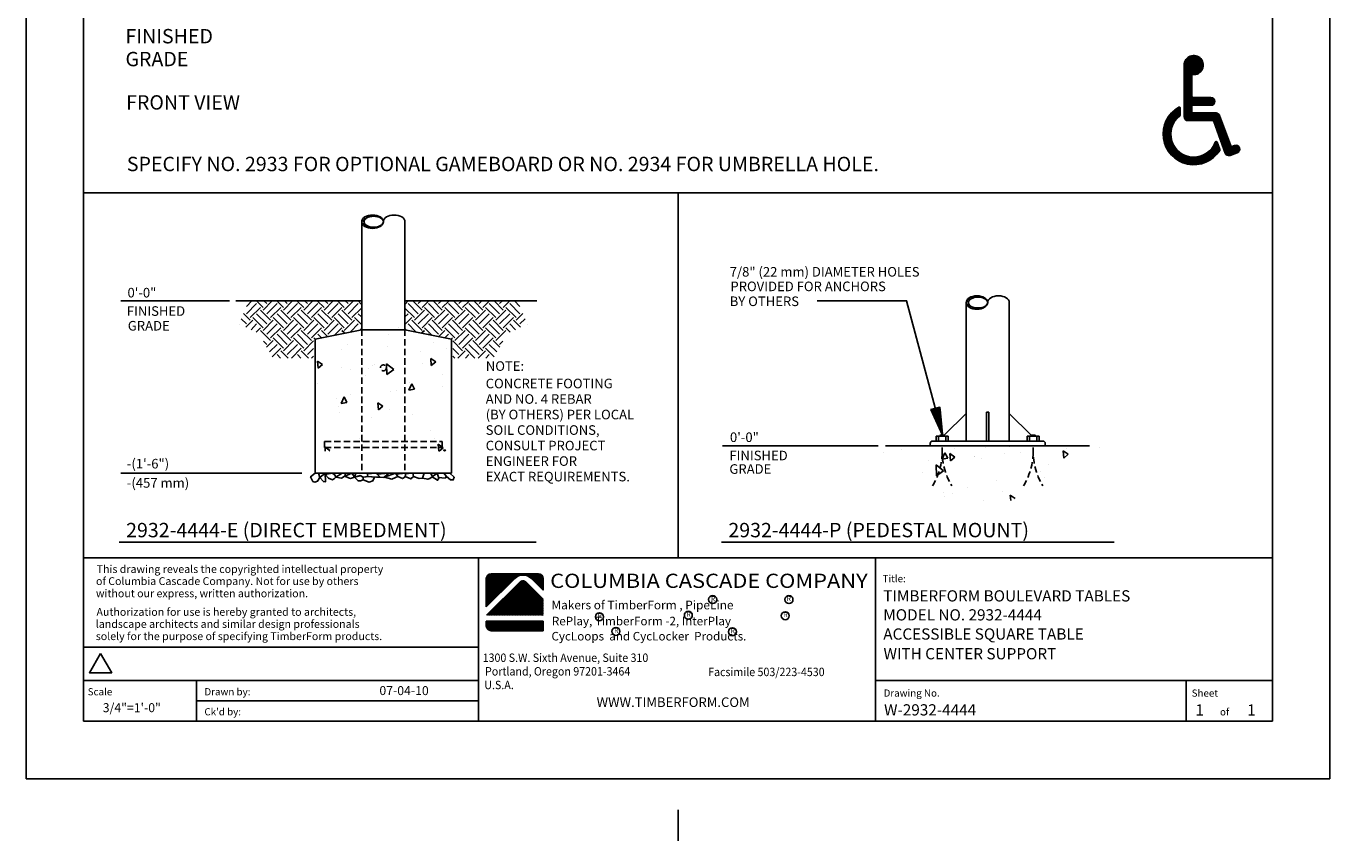
# Model space of a CAD drawing. Extents: x -9 to 141, y -7 to 181.
# Drawn here: x -2 to 134, y -7 to 78 of the extents above; entities that cross this region are included whole.
import ezdxf
from ezdxf.enums import TextEntityAlignment as Align

# ---------------------------------------------------------------- set-up
doc = ezdxf.new("R2010")
doc.units = 0
doc.header["$LTSCALE"] = 5.3333
doc.header["$MEASUREMENT"] = 0
doc.linetypes.add('HIDDEN2', pattern=[0.1875, 0.125, -0.0625])
doc.layers.get('0').update_dxf_attribs({"color": 2, "linetype": 'CONTINUOUS'})
for name, color, linetype in [('BOLD', 10, 'CONTINUOUS'), ('DIM', 4, 'CONTINUOUS'), ('HATCH', 9, 'CONTINUOUS'), ('HIDDEN', 3, 'HIDDEN2'), ('LEADERS', 7, 'CONTINUOUS'), ('NOTES', 7, 'CONTINUOUS'), ('TITLE', 7, 'CONTINUOUS')]:
    doc.layers.add(name, color=color, linetype=linetype)
doc.styles.add('ROMANC', font='ROMANC.shx')
doc.styles.add('ROMAND', font='romand', dxfattribs={"height": 1.5})
doc.styles.add('ROMANS', font='ROMANS', dxfattribs={"height": 1.8})

# ---------------------------------------------------------------- blocks, each defined once
blk = doc.blocks.new('*X3')
at = {"color": 0}
for p, q in [((380.55, 36.01), (381.66, 37.12)), ((380.55, 36.18), (381.48, 37.12)), ((380.55, 36.36), (381.3, 37.12)), ((380.55, 36.54), (381.13, 37.12)), ((380.55, 36.72), (380.95, 37.12)), ((380.55, 36.89), (380.77, 37.12)), ((380.55, 37.07), (380.6, 37.12)), ((380.58, 35.86), (381.83, 37.12)), ((380.62, 35.73), (382.01, 37.12)), ((380.68, 35.61), (382.19, 37.12)), ((380.75, 35.51), (382.36, 37.12)), ((380.84, 35.41), (382.54, 37.12)), ((380.93, 35.33), (382.72, 37.12)), ((381.04, 35.26), (382.89, 37.12)), ((381.15, 35.2), (383.07, 37.12)), ((381.28, 35.15), (383.25, 37.12)), ((381.43, 35.13), (383.43, 37.12)), ((381.6, 35.12), (383.6, 37.12)), ((381.78, 35.12), (383.78, 37.12)), ((381.96, 35.12), (383.96, 37.12)), ((382.13, 35.12), (384.13, 37.12)), ((382.31, 35.12), (384.31, 37.12)), ((382.49, 35.12), (384.49, 37.12)), ((382.66, 35.12), (384.66, 37.12)), ((382.84, 35.12), (384.84, 37.12)), ((383.02, 35.12), (385.02, 37.12)), ((383.19, 35.12), (385.19, 37.12)), ((383.37, 35.12), (385.37, 37.12)), ((383.55, 35.12), (385.55, 37.12)), ((383.72, 35.12), (385.72, 37.12)), ((383.9, 35.12), (385.9, 37.12)), ((384.08, 35.12), (386.08, 37.12)), ((384.25, 35.12), (386.25, 37.12)), ((384.43, 35.12), (386.43, 37.12)), ((384.61, 35.12), (386.61, 37.12)), ((384.78, 35.12), (386.78, 37.12)), ((384.96, 35.12), (386.96, 37.12)), ((385.14, 35.12), (387.14, 37.12)), ((385.31, 35.12), (387.31, 37.12)), ((385.49, 35.12), (387.49, 37.12)), ((385.67, 35.12), (387.67, 37.12)), ((385.84, 35.12), (387.84, 37.12)), ((386.02, 35.12), (388.02, 37.12)), ((386.2, 35.12), (388.2, 37.12)), ((386.37, 35.12), (388.37, 37.12)), ((386.55, 35.12), (388.55, 37.12)), ((386.73, 35.12), (388.73, 37.12)), ((386.91, 35.12), (388.91, 37.12)), ((387.08, 35.12), (389.08, 37.12)), ((387.26, 35.12), (389.26, 37.12)), ((387.44, 35.12), (389.44, 37.12)), ((387.61, 35.12), (389.61, 37.12)), ((387.79, 35.12), (389.79, 37.12)), ((387.97, 35.12), (389.97, 37.12)), ((388.14, 35.12), (390.14, 37.12)), ((388.32, 35.12), (390.32, 37.12)), ((388.5, 35.12), (390.5, 37.12)), ((388.67, 35.12), (390.67, 37.12)), ((388.85, 35.12), (390.85, 37.12)), ((389.03, 35.12), (391.03, 37.12)), ((389.2, 35.12), (391.2, 37.12)), ((389.38, 35.12), (391.38, 37.12)), ((389.56, 35.12), (391.56, 37.12)), ((389.73, 35.12), (391.73, 37.12)), ((389.91, 35.12), (391.91, 37.12)), ((390.09, 35.12), (392.09, 37.12)), ((390.26, 35.12), (392.26, 37.12)), ((390.44, 35.12), (392.44, 37.12)), ((390.62, 35.12), (392.55, 37.05)), ((390.79, 35.12), (392.55, 36.87)), ((390.97, 35.12), (392.55, 36.69)), ((391.15, 35.12), (392.55, 36.52)), ((391.32, 35.12), (392.55, 36.34)), ((391.5, 35.12), (392.55, 36.16)), ((391.68, 35.12), (392.55, 35.99)), ((391.86, 35.12), (392.55, 35.81)), ((392.03, 35.12), (392.55, 35.63)), ((392.21, 35.12), (392.55, 35.46)), ((392.39, 35.12), (392.55, 35.28))]:
    blk.add_line(p, q, dxfattribs=at)
blk = doc.blocks.new('*X2')
at = {"color": 0}
for p, q in [((380.55, 40.25), (387.41, 47.12)), ((380.55, 40.43), (387.24, 47.12)), ((380.55, 40.6), (387.06, 47.12)), ((380.55, 40.78), (386.88, 47.12)), ((380.55, 40.96), (386.71, 47.12)), ((380.55, 41.13), (386.53, 47.12)), ((380.55, 41.31), (386.35, 47.12)), ((380.55, 41.49), (386.18, 47.12)), ((380.55, 41.66), (386, 47.12)), ((380.55, 41.84), (385.82, 47.12)), ((380.55, 42.02), (385.65, 47.12)), ((380.55, 42.2), (385.47, 47.12)), ((380.55, 42.37), (385.29, 47.12)), ((380.55, 42.55), (385.12, 47.12)), ((380.55, 42.73), (384.94, 47.12)), ((380.55, 42.9), (384.76, 47.12)), ((380.55, 43.08), (384.59, 47.12)), ((380.55, 43.26), (384.41, 47.12)), ((380.55, 43.43), (384.23, 47.12)), ((380.55, 43.61), (384.06, 47.12)), ((380.55, 43.79), (383.88, 47.12)), ((380.55, 43.96), (383.7, 47.12)), ((380.55, 44.14), (383.53, 47.12)), ((380.55, 44.32), (383.35, 47.12)), ((380.55, 44.49), (383.17, 47.12)), ((380.55, 44.67), (383, 47.12)), ((380.55, 44.85), (382.82, 47.12)), ((380.55, 45.02), (382.64, 47.12)), ((380.55, 45.2), (382.47, 47.12)), ((380.55, 45.38), (382.29, 47.12)), ((380.55, 45.55), (382.11, 47.12)), ((380.55, 45.73), (381.93, 47.12)), ((380.55, 45.91), (381.76, 47.12)), ((380.55, 46.08), (381.58, 47.12)), ((380.56, 46.27), (381.39, 47.11)), ((380.63, 46.52), (381.14, 47.04)), ((386.89, 46.42), (387.59, 47.12)), ((387.29, 46.64), (387.77, 47.12)), ((387.57, 46.74), (387.95, 47.12)), ((387.81, 46.8), (388.12, 47.12)), ((388.02, 46.84), (388.3, 47.12)), ((388.21, 46.85), (388.48, 47.12)), ((388.38, 46.85), (388.65, 47.12)), ((388.55, 46.84), (388.83, 47.12)), ((388.7, 46.82), (389.01, 47.12)), ((388.85, 46.79), (389.18, 47.12)), ((388.99, 46.75), (389.36, 47.12)), ((389.13, 46.71), (389.54, 47.12)), ((389.25, 46.66), (389.71, 47.12)), ((389.38, 46.61), (389.89, 47.12)), ((389.49, 46.55), (390.07, 47.12)), ((389.61, 46.48), (390.24, 47.12)), ((389.71, 46.41), (390.42, 47.12)), ((389.81, 46.34), (390.6, 47.12)), ((389.91, 46.26), (390.77, 47.12)), ((390.01, 46.18), (390.95, 47.12)), ((390.1, 46.09), (391.13, 47.12)), ((390.18, 46), (391.3, 47.12)), ((390.27, 45.91), (391.48, 47.12)), ((390.36, 45.82), (391.65, 47.11)), ((390.45, 45.73), (391.8, 47.09)), ((390.54, 45.65), (391.93, 47.04)), ((390.63, 45.56), (392.05, 46.98)), ((390.71, 45.47), (392.16, 46.91)), ((390.8, 45.38), (392.25, 46.83)), ((390.89, 45.29), (392.33, 46.74)), ((390.98, 45.2), (392.41, 46.63)), ((391.07, 45.12), (392.47, 46.51)), ((391.16, 45.03), (392.51, 46.38)), ((391.24, 44.94), (392.54, 46.23)), ((391.33, 44.85), (392.55, 46.06)), ((391.42, 44.76), (392.55, 45.89)), ((391.51, 44.67), (392.55, 45.71)), ((391.6, 44.59), (392.55, 45.53)), ((391.69, 44.5), (392.55, 45.36)), ((391.77, 44.41), (392.55, 45.18)), ((391.86, 44.32), (392.55, 45)), ((391.95, 44.23), (392.55, 44.83)), ((392.04, 44.14), (392.55, 44.65)), ((392.13, 44.05), (392.55, 44.47)), ((392.22, 43.97), (392.55, 44.3)), ((392.31, 43.88), (392.55, 44.12)), ((392.39, 43.79), (392.55, 43.94)), ((392.48, 43.7), (392.55, 43.77))]:
    blk.add_line(p, q, dxfattribs=at)
blk = doc.blocks.new('*X1')
at = {"color": 0}
for p, q in [((380.61, 38.37), (387.83, 45.59)), ((380.7, 38.37), (387.98, 45.66)), ((380.79, 38.37), (388.1, 45.69)), ((380.87, 38.37), (388.21, 45.7)), ((380.96, 38.37), (388.3, 45.71)), ((381.05, 38.37), (388.38, 45.7)), ((381.14, 38.37), (388.46, 45.69)), ((381.23, 38.37), (388.53, 45.68)), ((381.32, 38.37), (388.6, 45.66)), ((381.4, 38.37), (388.67, 45.63)), ((381.49, 38.37), (388.73, 45.61)), ((381.58, 38.37), (388.79, 45.58)), ((381.67, 38.37), (388.84, 45.54)), ((381.76, 38.37), (388.89, 45.51)), ((381.85, 38.37), (388.94, 45.47)), ((381.94, 38.37), (388.99, 45.42)), ((382.02, 38.37), (389.03, 45.38)), ((382.11, 38.37), (389.08, 45.34)), ((382.2, 38.37), (389.12, 45.29)), ((382.29, 38.37), (389.17, 45.25)), ((382.38, 38.37), (389.21, 45.2)), ((382.47, 38.37), (389.26, 45.16)), ((382.55, 38.37), (389.3, 45.12)), ((382.64, 38.37), (389.34, 45.07)), ((382.73, 38.37), (389.39, 45.03)), ((382.82, 38.37), (389.43, 44.98)), ((382.91, 38.37), (389.48, 44.94)), ((383, 38.37), (389.52, 44.89)), ((383.08, 38.37), (389.56, 44.85)), ((383.17, 38.37), (389.61, 44.81)), ((383.26, 38.37), (389.65, 44.76)), ((383.35, 38.37), (389.7, 44.72)), ((383.44, 38.37), (389.74, 44.67)), ((383.53, 38.37), (389.79, 44.63)), ((383.61, 38.37), (389.83, 44.59)), ((383.7, 38.37), (389.87, 44.54)), ((383.79, 38.37), (389.92, 44.5)), ((383.88, 38.37), (389.96, 44.45)), ((383.97, 38.37), (390.01, 44.41)), ((384.06, 38.37), (390.05, 44.36)), ((384.14, 38.37), (390.1, 44.32)), ((384.23, 38.37), (390.14, 44.28)), ((384.32, 38.37), (390.18, 44.23)), ((384.41, 38.37), (390.23, 44.19)), ((384.5, 38.37), (390.27, 44.14)), ((384.59, 38.37), (390.32, 44.1)), ((384.68, 38.37), (390.36, 44.05)), ((384.76, 38.37), (390.4, 44.01)), ((384.85, 38.37), (390.45, 43.97)), ((384.94, 38.37), (390.49, 43.92)), ((385.03, 38.37), (390.54, 43.88)), ((385.12, 38.37), (390.58, 43.83)), ((385.21, 38.37), (390.63, 43.79)), ((385.29, 38.37), (390.67, 43.75)), ((385.38, 38.37), (390.71, 43.7)), ((385.47, 38.37), (390.76, 43.66)), ((385.56, 38.37), (390.8, 43.61)), ((385.65, 38.37), (390.85, 43.57)), ((385.74, 38.37), (390.89, 43.52)), ((385.82, 38.37), (390.93, 43.48)), ((385.91, 38.37), (390.98, 43.44)), ((386, 38.37), (391.02, 43.39)), ((386.09, 38.37), (391.07, 43.35)), ((386.18, 38.37), (391.11, 43.3)), ((386.27, 38.37), (391.16, 43.26)), ((386.35, 38.37), (391.2, 43.22)), ((386.44, 38.37), (391.24, 43.17)), ((386.53, 38.37), (391.29, 43.13)), ((386.62, 38.37), (391.33, 43.08)), ((386.71, 38.37), (391.38, 43.04)), ((386.8, 38.37), (391.42, 42.99)), ((386.88, 38.37), (391.47, 42.95)), ((386.97, 38.37), (391.51, 42.91)), ((387.06, 38.37), (391.55, 42.86)), ((387.15, 38.37), (391.6, 42.82)), ((387.24, 38.37), (391.64, 42.77)), ((387.33, 38.37), (391.69, 42.73)), ((387.42, 38.37), (391.73, 42.68)), ((387.5, 38.37), (391.77, 42.64)), ((387.59, 38.37), (391.82, 42.6)), ((387.68, 38.37), (391.86, 42.55)), ((387.77, 38.37), (391.91, 42.51)), ((387.86, 38.37), (391.95, 42.46)), ((387.95, 38.37), (392, 42.42)), ((388.03, 38.37), (392.04, 42.38)), ((388.12, 38.37), (392.08, 42.33)), ((388.21, 38.37), (392.13, 42.29)), ((388.3, 38.37), (392.17, 42.24)), ((388.39, 38.37), (392.22, 42.2)), ((388.48, 38.37), (392.26, 42.15)), ((388.56, 38.37), (392.31, 42.11)), ((388.65, 38.37), (392.35, 42.07)), ((388.74, 38.37), (392.39, 42.02)), ((388.83, 38.37), (392.44, 41.98)), ((388.92, 38.37), (392.48, 41.93)), ((389.01, 38.37), (392.53, 41.89)), ((389.09, 38.37), (392.55, 41.82)), ((389.18, 38.37), (392.55, 41.73)), ((389.27, 38.37), (392.55, 41.64)), ((389.36, 38.37), (392.55, 41.56)), ((389.45, 38.37), (392.55, 41.47)), ((389.54, 38.37), (392.55, 41.38)), ((389.62, 38.37), (392.55, 41.29)), ((389.71, 38.37), (392.55, 41.2)), ((389.8, 38.37), (392.55, 41.11)), ((389.89, 38.37), (392.55, 41.03)), ((389.98, 38.37), (392.55, 40.94)), ((390.07, 38.37), (392.55, 40.85)), ((390.16, 38.37), (392.55, 40.76)), ((390.24, 38.37), (392.55, 40.67)), ((390.33, 38.37), (392.55, 40.58)), ((390.42, 38.37), (392.55, 40.49)), ((390.51, 38.37), (392.55, 40.41)), ((390.6, 38.37), (392.55, 40.32)), ((390.69, 38.37), (392.55, 40.23)), ((390.77, 38.37), (392.55, 40.14)), ((390.86, 38.37), (392.55, 40.05)), ((390.95, 38.37), (392.55, 39.96)), ((391.04, 38.37), (392.55, 39.88)), ((391.13, 38.37), (392.55, 39.79)), ((391.22, 38.37), (392.55, 39.7)), ((391.3, 38.37), (392.55, 39.61)), ((391.39, 38.37), (392.55, 39.52)), ((391.48, 38.37), (392.55, 39.43)), ((391.57, 38.37), (392.55, 39.35)), ((391.66, 38.37), (392.55, 39.26)), ((391.75, 38.37), (392.55, 39.17)), ((391.83, 38.37), (392.55, 39.08)), ((391.92, 38.37), (392.55, 38.99)), ((392.01, 38.37), (392.55, 38.9)), ((392.1, 38.37), (392.55, 38.82)), ((392.19, 38.37), (392.55, 38.73)), ((392.28, 38.37), (392.55, 38.64)), ((392.37, 38.37), (392.55, 38.55)), ((392.45, 38.37), (392.55, 38.46)), ((392.54, 38.37), (392.55, 38.37))]:
    blk.add_line(p, q, dxfattribs=at)
blk = doc.blocks.new('*X6')
at = {"color": 0}
for p, q in [((18.68, 47.85), (19.26, 48.43)), ((18.69, 47.07), (19.75, 48.13)), ((19.09, 46.67), (20.15, 47.73)), ((20.42, 47.73), (19.72, 48.43)), ((20.42, 47.46), (21.38, 48.43)), ((20.82, 48.13), (20.51, 48.43)), ((20.82, 47.07), (21.88, 48.13)), ((21.21, 46.67), (22.27, 47.73)), ((22.54, 47.73), (21.84, 48.43)), ((22.54, 47.46), (23.5, 48.43)), ((22.94, 48.13), (22.64, 48.43)), ((22.94, 47.07), (24, 48.13)), ((23.33, 46.67), (24.4, 47.73)), ((24.66, 47.73), (23.96, 48.43)), ((24.66, 47.46), (25.62, 48.43)), ((25.06, 48.13), (24.76, 48.43)), ((25.06, 47.07), (26.12, 48.13)), ((25.46, 46.67), (26.52, 47.73)), ((26.78, 47.73), (26.08, 48.43)), ((26.78, 47.46), (27.75, 48.43)), ((27.18, 48.13), (26.88, 48.43)), ((27.18, 47.07), (28.24, 48.13)), ((27.58, 46.67), (28.64, 47.73)), ((28.9, 47.73), (28.2, 48.43)), ((28.9, 47.46), (29.87, 48.43)), ((29.3, 48.13), (29, 48.43)), ((29.3, 47.07), (30.36, 48.13)), ((29.7, 46.67), (30.69, 47.66)), ((30.69, 48.06), (30.33, 48.43)), ((18.69, 46.01), (18.15, 46.55)), ((19.09, 46.4), (18.38, 47.12)), ((18.62, 45.67), (19.36, 46.4)), ((20.42, 45.61), (19.36, 46.67)), ((20.82, 46.01), (19.75, 47.07)), ((21.21, 46.4), (20.15, 47.46)), ((20.42, 45.34), (21.48, 46.4)), ((22.54, 45.61), (21.48, 46.67)), ((22.94, 46.01), (21.88, 47.07)), ((23.33, 46.4), (22.27, 47.46)), ((22.54, 45.34), (23.6, 46.4)), ((24.66, 45.61), (23.6, 46.67)), ((25.06, 46.01), (24, 47.07)), ((25.46, 46.4), (24.4, 47.46)), ((24.66, 45.34), (25.72, 46.4)), ((26.78, 45.61), (25.72, 46.67)), ((27.18, 46.01), (26.12, 47.07)), ((27.58, 46.4), (26.52, 47.46)), ((26.78, 45.34), (27.84, 46.4)), ((28.9, 45.61), (27.84, 46.67)), ((29.3, 46.01), (28.24, 47.07)), ((29.7, 46.4), (28.64, 47.46)), ((28.9, 45.34), (29.96, 46.4)), ((30.69, 45.94), (29.96, 46.67)), ((30.69, 46.74), (30.36, 47.07)), ((17.91, 45.99), (17.91, 45.99)), ((19.16, 45.41), (19.75, 46.01)), ((19.71, 45.16), (20.15, 45.61)), ((21.21, 44.28), (20.15, 45.34)), ((20.82, 44.95), (21.88, 46.01)), ((21.21, 44.55), (22.27, 45.61)), ((22.94, 43.88), (21.88, 44.95)), ((23.33, 44.28), (22.27, 45.34)), ((22.94, 44.95), (24, 46.01)), ((23.33, 44.55), (24.4, 45.61)), ((25.06, 43.88), (24, 44.95)), ((25.46, 44.28), (24.4, 45.34)), ((25.06, 44.95), (26.12, 46.01)), ((25.46, 44.55), (26.52, 45.61)), ((26.48, 44.59), (26.12, 44.95)), ((27.14, 44.72), (26.52, 45.34)), ((27.18, 44.95), (28.24, 46.01)), ((27.9, 44.87), (28.64, 45.61)), ((28.25, 44.94), (28.24, 44.95)), ((28.91, 45.07), (28.64, 45.34)), ((29.56, 45.2), (30.36, 46.01)), ((30.55, 45.4), (30.69, 45.54)), ((20.82, 43.88), (20.48, 44.22)), ((20.79, 43.6), (21.48, 44.28)), ((21.08, 43.09), (21.88, 43.88)), ((22.54, 43.49), (21.48, 44.55)), ((22.54, 43.22), (23.6, 44.28)), ((22.94, 42.82), (24, 43.88)), ((24.66, 43.49), (23.6, 44.55)), ((24.66, 43.22), (25.69, 44.25)), ((25.82, 44.45), (25.72, 44.55)), ((21.37, 42.59), (22.27, 43.49)), ((22.24, 42.46), (21.88, 42.82)), ((23.03, 42.46), (22.27, 43.22)), ((23.37, 42.46), (24.4, 43.49)), ((24.36, 42.46), (24, 42.82)), ((25.15, 42.46), (24.4, 43.22)), ((25.06, 42.82), (25.69, 43.46)), ((25.49, 42.46), (25.69, 42.66))]:
    blk.add_line(p, q, dxfattribs=at)
blk = doc.blocks.new('*X7')
at = {"color": 0}
for p, q in [((30.03, 45), (30.03, 45)), ((34.44, 45.29), (34.44, 45.29)), ((35.78, 45.11), (35.78, 45.11)), ((33.34, 44.57), (33.34, 44.57)), ((38.09, 43.79), (38.09, 43.79)), ((28.5, 43), (28.5, 43)), ((29.03, 43.53), (29.03, 43.53)), ((33.29, 43.38), (33.29, 43.38)), ((36.71, 42.85), (36.71, 42.85)), ((39.46, 43.18), (39.46, 43.18)), ((26.01, 41.07), (25.94, 41.82)), ((26.47, 41.46), (25.94, 41.82)), ((26.01, 41.07), (26.47, 41.46)), ((28.46, 41.2), (28.46, 41.2)), ((29.41, 40.95), (29.41, 40.95)), ((31.3, 41.09), (31.3, 41.09)), ((31.71, 41.34), (31.71, 41.34)), ((31.85, 41.49), (31.85, 41.49)), ((33.17, 40.42), (33.15, 41.54)), ((33.9, 40.95), (33.15, 41.54)), ((33.17, 40.42), (33.9, 40.95)), ((36.88, 41.57), (36.88, 41.57)), ((37.82, 41.36), (37.76, 42.11)), ((38.28, 41.75), (37.76, 42.11)), ((37.82, 41.36), (38.28, 41.75)), ((25.91, 39.51), (25.91, 39.51)), ((30.96, 40.35), (30.96, 40.35)), ((35.53, 39.57), (35.53, 39.57)), ((38.98, 40.41), (38.98, 40.41)), ((29.42, 38.35), (29.42, 38.35)), ((33.57, 38.65), (33.57, 38.65)), ((34.22, 38.73), (34.22, 38.73)), ((35.49, 38.78), (35.8, 39.46)), ((35.49, 38.78), (36.08, 38.89)), ((36.08, 38.89), (35.8, 39.46)), ((39.02, 39.14), (39.02, 39.14)), ((27.91, 37.88), (27.91, 37.88)), ((28.18, 37.07), (28.18, 37.07)), ((28.42, 37.4), (28.73, 38.09)), ((28.42, 37.4), (29.01, 37.52)), ((29.01, 37.52), (28.73, 38.09)), ((32.31, 36.73), (32.24, 37.48)), ((32.77, 37.12), (32.24, 37.48)), ((32.31, 36.73), (32.77, 37.12)), ((28.29, 36.51), (28.29, 36.51)), ((31.59, 35.95), (31.59, 35.95)), ((33.47, 36.74), (33.47, 36.74)), ((35.84, 36.21), (35.84, 36.21)), ((30.45, 34.63), (30.45, 34.63)), ((35.14, 34.08), (35.14, 34.08)), ((37.76, 34.58), (37.76, 34.58)), ((26.76, 32.43), (26.73, 32.85)), ((27.25, 32.49), (26.73, 32.85)), ((30.35, 33.7), (30.35, 33.7)), ((38.11, 33.77), (38.11, 33.77)), ((38.61, 32.43), (38.54, 33.14)), ((39.07, 32.78), (38.54, 33.14)), ((38.65, 32.43), (39.07, 32.78)), ((27.18, 32.43), (27.25, 32.49)), ((39.12, 32.43), (39.2, 32.61)), ((39.3, 32.43), (39.2, 32.61))]:
    blk.add_line(p, q, dxfattribs=at)
blk = doc.blocks.new('*X8')
at = {"color": 0}
for p, q in [((71.83, 47.78), (71.83, 47.78)), ((73.64, 48.05), (73.64, 48.05)), ((77.9, 47.02), (78.2, 47.7)), ((78.49, 47.13), (78.2, 47.7)), ((79.17, 48.1), (79.17, 48.1)), ((82.42, 48.24), (82.42, 48.24)), ((84.46, 47.67), (84.46, 47.67)), ((84.97, 48.39), (84.98, 48.43)), ((84.97, 48.39), (85.15, 48.43)), ((86.08, 47.73), (86.08, 47.73)), ((90.6, 47.15), (90.54, 47.9)), ((91.06, 47.54), (90.54, 47.9)), ((90.87, 48.12), (90.87, 48.12)), ((94.38, 48.2), (94.38, 48.2)), ((76.49, 46.94), (76.49, 46.94)), ((77.32, 45.3), (77.29, 46.43)), ((78.04, 45.83), (77.29, 46.43)), ((77.9, 47.02), (78.49, 47.13)), ((78.79, 46.86), (78.72, 47.61)), ((79.25, 47.25), (78.72, 47.61)), ((78.79, 46.86), (79.25, 47.25)), ((81.28, 47.33), (81.28, 47.33)), ((81.31, 47.29), (81.31, 47.29)), ((82.02, 47.13), (82.02, 47.13)), ((88.97, 46.44), (88.97, 46.44)), ((90.6, 47.15), (91.06, 47.54)), ((75.91, 45.61), (75.91, 45.61)), ((77.32, 45.3), (78.04, 45.83)), ((88.14, 45.74), (88.14, 45.74)), ((88.55, 45.09), (88.55, 45.09)), ((78.95, 44.3), (78.95, 44.3)), ((80.53, 44.06), (80.53, 44.06)), ((83.58, 44.85), (83.58, 44.85)), ((84.18, 43.63), (84.18, 43.63)), ((78.09, 43.51), (78.09, 43.51)), ((78.18, 43.17), (78.18, 43.17)), ((79, 43.41), (79, 43.41)), ((82.21, 42.68), (82.21, 42.68)), ((85.07, 42.73), (85.02, 43.27)), ((85.52, 42.93), (85.02, 43.27))]:
    blk.add_line(p, q, dxfattribs=at)
blk = doc.blocks.new('*X4')
at = {"color": 0}
for p, q in [((4.7807, 6.634), (4.8374, 6.634)), ((4.7864, 6.6349), (4.8374, 6.6349)), ((4.7921, 6.6359), (4.8374, 6.6359)), ((4.7978, 6.6368), (4.8374, 6.6368)), ((4.8034, 6.6378), (4.8374, 6.6378)), ((4.8091, 6.6387), (4.8374, 6.6387)), ((4.8148, 6.6397), (4.8374, 6.6397)), ((4.8204, 6.6406), (4.8374, 6.6406)), ((4.8261, 6.6415), (4.8374, 6.6415)), ((4.8318, 6.6425), (4.8374, 6.6425)), ((4.6589, 6.6132), (4.8374, 6.6132)), ((4.6617, 6.6141), (4.8374, 6.6141)), ((4.6646, 6.6122), (4.8374, 6.6122)), ((4.6673, 6.6151), (4.8374, 6.6151)), ((4.6702, 6.6113), (4.8374, 6.6113)), ((4.673, 6.616), (4.8374, 6.616)), ((4.6759, 6.6104), (4.8374, 6.6104)), ((4.6787, 6.617), (4.8374, 6.617)), ((4.6816, 6.6094), (4.8374, 6.6094)), ((4.6843, 6.6179), (4.8374, 6.6179)), ((4.6872, 6.6085), (4.8374, 6.6085)), ((4.69, 6.6189), (4.8374, 6.6189)), ((4.6929, 6.6075), (4.8374, 6.6075)), ((4.6957, 6.6198), (4.8374, 6.6198)), ((4.6986, 6.6066), (4.8374, 6.6066)), ((4.7013, 6.6208), (4.8374, 6.6208)), ((4.7043, 6.6056), (4.8374, 6.6056)), ((4.707, 6.6217), (4.8374, 6.6217)), ((4.7099, 6.6047), (4.8374, 6.6047)), ((4.7127, 6.6226), (4.8374, 6.6226)), ((4.7156, 6.6037), (4.8374, 6.6037)), ((4.7184, 6.6236), (4.8374, 6.6236)), ((4.7213, 6.6028), (4.8374, 6.6028)), ((4.724, 6.6245), (4.8374, 6.6245)), ((4.7269, 6.6018), (4.8374, 6.6018)), ((4.7297, 6.6255), (4.8374, 6.6255)), ((4.7326, 6.6009), (4.8374, 6.6009)), ((4.7354, 6.6264), (4.8374, 6.6264)), ((4.7383, 6.6), (4.8374, 6.6)), ((4.741, 6.6274), (4.8374, 6.6274)), ((4.744, 6.599), (4.8374, 6.599)), ((4.7467, 6.6283), (4.8374, 6.6283)), ((4.7496, 6.5981), (4.8374, 6.5981)), ((4.7524, 6.6293), (4.8374, 6.6293)), ((4.7553, 6.5971), (4.8374, 6.5971)), ((4.7581, 6.6302), (4.8374, 6.6302)), ((4.761, 6.5962), (4.8374, 6.5962)), ((4.7637, 6.6311), (4.8374, 6.6311)), ((4.7666, 6.5952), (4.8374, 6.5952)), ((4.7694, 6.6321), (4.8374, 6.6321)), ((4.7723, 6.5943), (4.8374, 6.5943)), ((4.7751, 6.633), (4.8374, 6.633)), ((4.778, 6.5933), (4.8374, 6.5933)), ((4.7837, 6.5924), (4.8374, 6.5924)), ((4.7893, 6.5915), (4.8374, 6.5915)), ((4.795, 6.5905), (4.8374, 6.5905)), ((4.8007, 6.5896), (4.8374, 6.5896)), ((4.8063, 6.5886), (4.8374, 6.5886)), ((4.812, 6.5877), (4.8374, 6.5877)), ((4.8177, 6.5867), (4.8374, 6.5867)), ((4.8233, 6.5858), (4.8374, 6.5858)), ((4.829, 6.5848), (4.8374, 6.5848)), ((4.8347, 6.5839), (4.8374, 6.5839))]:
    blk.add_line(p, q, dxfattribs=at)
blk = doc.blocks.new('ARROW-2D')
blk.add_lwpolyline([(0, 0), (0.18, 0.03), (0.18, -0.03)], close=True)
blk.add_blockref('*X4', (-4.6574, -6.6134))

msp = doc.modelspace()

# ---------------------------------------------------------------- hatches: boundary and pattern name
h = msp.add_hatch()
h.set_pattern_fill('ANSI32', scale=0.75, angle=360, style=0)
h.set_pattern_definition([(135, (35.2468, 59.89435), (-0.198874, -0.198874), []), (135, (35.2468, 60.02693), (-0.198874, -0.198874), [])])
edge = h.paths.add_edge_path(flags=16)
edge.add_ellipse((34.24029, 57.17658), major_axis=(-1.0065, 0), ratio=0.560825313, start_angle=0, end_angle=360)
edge = h.paths.add_edge_path()
edge.add_ellipse((34.12179, 57.17658), major_axis=(-1.125, 0), ratio=0.619691455, start_angle=0, end_angle=360)
h = msp.add_hatch()
h.set_pattern_fill('ANSI32', scale=0.75, angle=360, style=0)
h.set_pattern_definition([(135, (98.3244, 51.46144), (-0.198874, -0.198874), []), (135, (98.3244, 51.59402), (-0.198874, -0.198874), [])])
edge = h.paths.add_edge_path(flags=16)
edge.add_ellipse((97.3179, 48.74367), major_axis=(-1.0065, 0), ratio=0.560825313, start_angle=0, end_angle=360)
edge = h.paths.add_edge_path()
edge.add_ellipse((97.1994, 48.74367), major_axis=(-1.125, 0), ratio=0.619691455, start_angle=0, end_angle=360)
at = {"layer": 'TITLE'}
h = msp.add_hatch(dxfattribs=at)
h.set_pattern_fill('ANSI31', scale=0.1, style=0)
h.set_pattern_definition([(45, (6.750188, 57.852096), (-0.0088388348, 0.0088388348), [])])
edge = h.paths.add_edge_path()
edge.add_arc((119.72695, 72.42747), 0.1, 84.7840914, 180)
edge.add_line((119.62695, 72.42747), (119.62695, 70.27292))
edge.add_arc((119.77695, 70.27292), 0.15, 180, 270)
edge.add_line((119.77695, 70.12292), (121.62695, 70.12292))
edge.add_arc((121.62695, 69.72292), 0.4, -90, 90, ccw=False)
edge.add_line((121.62695, 69.32292), (119.72695, 69.32292))
edge.add_arc((119.72695, 69.22292), 0.1, 90, 180)
edge.add_line((119.62695, 69.22292), (119.62695, 68.62292))
edge.add_arc((119.72695, 68.62292), 0.1, 180, 270)
edge.add_line((119.72695, 68.52292), (122.1515, 68.52292))
edge.add_arc((122.1515, 68.12292), 0.4, 20, 90, ccw=False)
edge.add_line((122.52738, 68.25972), (123.68344, 65.08349))
edge.add_arc((123.77741, 65.11769), 0.1, 200, 290)
edge.add_line((123.81161, 65.02372), (124.09352, 65.12632))
edge.add_arc((124.23033, 64.75045), 0.4, -70, 110, ccw=False)
edge.add_line((124.36713, 64.37457), (123.61538, 64.10095))
edge.add_arc((123.47857, 64.47683), 0.4, 200, 290, ccw=False)
edge.add_line((123.10269, 64.34002), (121.90734, 67.62422))
edge.add_arc((121.76639, 67.57292), 0.15, 20, 90)
edge.add_line((121.76639, 67.72292), (119.22695, 67.72292))
edge.add_arc((119.22695, 68.12292), 0.4, 180, 270, ccw=False)
edge.add_line((118.82695, 68.12292), (118.82695, 73.52292))
edge.add_arc((119.82695, 73.52292), 1, -95.2159086, 180, ccw=False)
edge = h.paths.add_edge_path()
edge.add_arc((118.32695, 68.32292), 0.1, 306.8698976, 360)
edge.add_line((118.42695, 68.32292), (118.42695, 69.03585))
edge.add_arc((118.32695, 69.03585), 0.1, 0, 118.9385277)
edge.add_arc((119.82695, 66.32292), 3.2, 118.9385277, 327.7997224)
edge.add_arc((122.45014, 64.67099), 0.1, 327.7997224, 380)
edge.add_line((122.54411, 64.70519), (122.26206, 65.48014))
edge.add_arc((122.16809, 65.44593), 0.1, 20, 159.4641979)
edge.add_arc((119.82695, 66.32292), 2.4, 126.8698976, 339.4641979, ccw=False)

# ---------------------------------------------------------------- linework, layer by layer
at = {"color": 7}
for p, q in [((32.99679, 57.17658), (32.99679, 45.92367)), ((37.49679, 57.17658), (37.49679, 45.92367)), ((19.83756, 48.92367), (32.99679, 48.92367)), ((37.49679, 48.92367), (51.28055, 48.92367)), ((96.0744, 34.29186), (96.0744, 48.74367)), ((100.5744, 34.29186), (100.5744, 48.74367)), ((32.99679, 45.89867), (28.12179, 44.92367)), ((28.12179, 44.92367), (28.12179, 30.92367)), ((32.99679, 45.89867), (37.49679, 45.89867)), ((37.49679, 45.89867), (42.37179, 44.92367)), ((42.37179, 44.92367), (42.37179, 30.92367)), ((96.0744, 37.16686), (93.79315, 34.88561)), ((98.1994, 37.29186), (98.4494, 37.29186)), ((98.1994, 37.29186), (98.1994, 34.29186)), ((98.4494, 37.29186), (98.4494, 34.29186)), ((100.5744, 37.16686), (102.85565, 34.88561)), ((92.3244, 34.04186), (92.3244, 33.79186)), ((92.5744, 34.29186), (104.0744, 34.29186)), ((92.9494, 34.79186), (94.1994, 34.79186)), ((92.9494, 34.79186), (92.9494, 34.29186)), ((93.1994, 34.79186), (93.1994, 34.29186)), ((93.3869, 34.91686), (93.3244, 34.85436)), ((93.3244, 34.85436), (93.3244, 34.79186)), ((93.3244, 34.85436), (93.8244, 34.85436)), ((93.3869, 34.91686), (93.7619, 34.91686)), ((93.7619, 34.91686), (93.8244, 34.85436)), ((93.8244, 34.85436), (93.8244, 34.79186)), ((93.9494, 34.79186), (93.9494, 34.29186)), ((94.1994, 34.79186), (94.1994, 34.29186)), ((102.4494, 34.79186), (102.4494, 34.29186)), ((102.4494, 34.79186), (103.6994, 34.79186)), ((102.6994, 34.79186), (102.6994, 34.29186)), ((102.8869, 34.91686), (102.8244, 34.85436)), ((102.8244, 34.85436), (103.3244, 34.85436)), ((102.8244, 34.85436), (102.8244, 34.79186)), ((102.8869, 34.91686), (103.2619, 34.91686)), ((103.2619, 34.91686), (103.3244, 34.85436)), ((103.3244, 34.85436), (103.3244, 34.79186)), ((103.4494, 34.79186), (103.4494, 34.29186)), ((103.6994, 34.79186), (103.6994, 34.29186)), ((104.3244, 34.04186), (104.3244, 33.79186)), ((87.67137, 33.79186), (108.95872, 33.79186)), ((28.12179, 30.92367), (42.37179, 30.92367))]:
    msp.add_line(p, q, dxfattribs=at)
for centre, start, end in [((92.5744, 34.04186), 90, 180), ((104.0744, 34.04186), 0, 90)]:
    msp.add_arc(centre, 0.25, start, end, dxfattribs=at)
for centre, major_axis, ratio in [((34.12179, 57.17658), (-1.125, 0), 0.619691455), ((34.24029, 57.17658), (-1.0065, 0), 0.560825313), ((97.1994, 48.74367), (-1.125, 0), 0.619691455), ((97.3179, 48.74367), (-1.0065, 0), 0.560825313)]:
    msp.add_ellipse(centre, major_axis=major_axis, ratio=ratio, dxfattribs=at)
at = {"color": 7, "extrusion": (0, 0, -1)}
for centre in [(36.37179, 57.17658), (99.4494, 48.74367)]:
    msp.add_ellipse(centre, major_axis=(1.125, 0), ratio=0.619691455, start_param=3.141592654, end_param=6.283185307, dxfattribs=at)
at = {"layer": 'BOLD'}
for p, q in [((3.96, 168.96), (3.96, 5.04)), ((128.04, 168.96), (128.04, 5.04)), ((3.96, 60.19996), (128.04, 60.19996)), ((66, 60.19996), (66, 22.10635)), ((3.96, 22.10635), (128.04, 22.10635)), ((3.96, 5.04), (128.04, 5.04))]:
    msp.add_line(p, q, dxfattribs=at)
at = {"layer": 'DIM'}
for p, q in [((19.20713, 48.92367), (7.8569, 48.92367)), ((86.88376, 33.79186), (70.64462, 33.79186)), ((26.74024, 30.92367), (7.8569, 30.92367)), ((7.68038, 23.73459), (51.19913, 23.73459)), ((70.53652, 23.73459), (111.50513, 23.73459))]:
    msp.add_line(p, q, dxfattribs=at)
at = {"layer": 'HATCH'}
for points in [[(28.12179, 30.92367), (27.64474, 30.56386), (27.89892, 30.08405), (28.09663, 29.99938), (28.37905, 30.11227), (28.63324, 30.47918), (28.63324, 30.47918), (28.49203, 30.92367)], [(28.63324, 30.47918), (29.0004, 30.05582), (29.1981, 30.0276), (29.16985, 30.92367)], [(29.17407, 30.78978), (29.50877, 30.42274), (29.93241, 30.25339), (30.15835, 30.39451), (30.29957, 30.53563), (30.1866, 30.76142), (29.90417, 30.92367)], [(30.28547, 30.52155), (30.89267, 30.42274), (30.89267, 30.42274), (31.25982, 30.64853), (31.25982, 30.92367), (30.94915, 30.92367)], [(31.23464, 30.63304), (31.59874, 30.45096), (31.82468, 30.39451), (32.24832, 30.50741), (32.24832, 30.50741), (32.13535, 30.70498), (31.9659, 30.92367)], [(32.24832, 30.50741), (32.84142, 30.67675), (33.1521, 30.50741), (33.63223, 30.59208), (33.5475, 30.92367), (32.38954, 30.92367)], [(32.24832, 30.50741), (32.60685, 30.13105), (32.87993, 30.13105), (33.15301, 30.23339), (33.15279, 30.50753), (32.89974, 30.64497)], [(34.90315, 30.50741), (35.30353, 30.47218), (35.81556, 30.92367), (34.59946, 30.82712)], [(35.36571, 30.527), (36.12278, 30.30162), (36.5324, 30.47218), (36.77135, 30.57452), (36.5324, 30.92367)], [(40.35555, 30.5404), (40.90171, 30.19928), (40.90171, 30.19928), (41.03825, 30.40395), (41.03825, 30.40395), (40.86758, 30.92367)]]:
    msp.add_lwpolyline(points, close=True, dxfattribs=at)
for points in [[(33.13059, 30.22499), (33.76745, 29.9946), (34.14293, 30.13105), (34.14293, 30.13105), (34.31565, 30.52805), (33.70339, 30.58541), (33.219, 30.51921)], [(33.63223, 30.59208), (34.536, 30.50741), (34.90315, 30.50741), (34.90315, 30.50741), (34.50775, 30.92367), (33.56106, 30.87057)], [(36.77135, 30.57452), (37.24924, 30.36984), (37.48819, 30.50629), (37.55646, 30.67685), (37.55646, 30.92367), (36.58972, 30.83992)], [(37.51881, 30.5828), (38.10262, 30.33573), (38.10262, 30.33573), (38.40984, 30.57452), (38.34157, 30.92367), (38.20503, 30.92367), (37.55646, 30.88153)], [(38.40984, 30.57452), (38.99014, 30.36984), (39.33149, 30.40395), (39.33149, 30.40395), (39.50217, 30.92367), (39.22909, 30.92367), (38.44397, 30.92367)], [(39.33149, 30.40395), (39.87766, 30.30162), (40.08247, 30.36984), (40.35555, 30.5404), (40.32141, 30.74508), (40.18487, 30.92367), (39.57044, 30.92367)], [(40.93585, 30.92367), (41.55028, 30.92367), (41.82336, 30.57452), (41.68682, 30.40395), (41.01456, 30.47609)], [(41.82336, 30.57452), (42.26712, 30.23339), (42.5402, 30.23339), (42.5402, 30.23339), (42.64261, 30.50629), (42.19885, 30.92367), (41.57073, 30.89752)]]:
    msp.add_lwpolyline(points, dxfattribs=at)
at = {"layer": 'HIDDEN'}
for p, q in [((32.99679, 45.92367), (32.99679, 30.92367)), ((37.49679, 45.92367), (37.49679, 30.92367)), ((29.12179, 34.23617), (41.37179, 34.23617)), ((29.12179, 34.23617), (29.12179, 33.61117)), ((41.37179, 34.23617), (41.37179, 33.61117)), ((29.12179, 33.61117), (41.37179, 33.61117))]:
    msp.add_line(p, q, dxfattribs=at)
msp.add_circle((35.24679, 41.92367), 0.3125, dxfattribs=at)
for centre, start, end in [((86.56561, 33.24856), 328.6652144, 3.0006422), ((100.5679, 33.24856), 176.9993578, 211.3347856), ((96.06561, 33.24856), 328.6652144, 3.0006422), ((110.0679, 33.24856), 176.9993578, 211.3347856)]:
    msp.add_arc(centre, 7.01076, start, end, dxfattribs=at)
at = {"layer": 'LEADERS', "elevation": 16}
msp.add_lwpolyline([(93.61276, 34.91686), (89.85924, 48.92777), (80.52709, 48.92777)], dxfattribs=at)
at = {"layer": 'NOTES'}
for p, q in [((-2.04, 174.96), (-2.04, -0.96)), ((134.04, 174.96), (134.04, -0.96)), ((-2.04, -0.96), (134.04, -0.96)), ((66, -4.2), (66, -7.44))]:
    msp.add_line(p, q, dxfattribs=at)
at = {"layer": 'TITLE', "color": 1}
for p, q in [((45.1635, 22.10635), (45.1635, 5.04)), ((86.60175, 22.10635), (86.60175, 5.04))]:
    msp.add_line(p, q, dxfattribs=at)
at = {"layer": 'TITLE', "color": 2}
for p, q in [((46.48725, 20.4369), (51.43724, 20.4369)), ((45.99225, 16.9807), (48.95345, 19.9419)), ((45.99225, 16.9807), (45.99225, 19.9419)), ((51.93223, 18.7132), (50.70353, 19.9419)), ((51.93223, 19.9419), (51.93223, 18.7132)), ((51.93223, 15.48691), (45.99225, 15.48691)), ((45.99225, 14.99191), (45.99225, 15.48691)), ((51.93223, 15.48691), (51.93223, 14.49691)), ((51.93223, 14.49691), (46.48725, 14.49691)), ((3.96, 12.79), (45.1635, 12.79)), ((3.96, 9.29), (45.1635, 9.29)), ((15.74025, 9.29), (15.74025, 5.04459)), ((128.04, 9.28999), (86.60175, 9.28999)), ((119.04002, 5.04), (119.04002, 9.28999)), ((45.1635, 7.16729), (15.74025, 7.16729))]:
    msp.add_line(p, q, dxfattribs=at)
at = {"layer": 'TITLE', "color": 7}
for points in [[(119.73604, 72.52706, 0.441135472), (119.62695, 72.42747), (119.62695, 70.27292, 0.414213562), (119.77695, 70.12292), (121.62695, 70.12292, -1), (121.62695, 69.32292), (119.72695, 69.32292, 0.414213562), (119.62695, 69.22292), (119.62695, 68.62292, 0.414213562), (119.72695, 68.52292), (122.1515, 68.52292, -0.315298789), (122.52738, 68.25972), (123.68344, 65.08349, 0.414213562), (123.81161, 65.02372), (124.09352, 65.12632, -1), (124.36713, 64.37457), (123.61538, 64.10095, -0.414213562), (123.10269, 64.34002), (121.90734, 67.62422, 0.315298789), (121.76639, 67.72292), (119.22695, 67.72292, -0.414213562), (118.82695, 68.12292), (118.82695, 73.52292, -2.578684812)], [(118.38695, 68.24292, 0.236067977), (118.42695, 68.32292), (118.42695, 69.03585, 0.571191299), (118.27857, 69.12336, 1.289903268), (122.53476, 64.6177, 0.231788831), (122.54411, 64.70519), (122.26206, 65.48014, 0.696729109), (122.07444, 65.48101, -1.334229301)]]:
    msp.add_lwpolyline(points, format="xyb", close=True, dxfattribs=at)
at = {"layer": 'TITLE'}
msp.add_lwpolyline([(5.74118, 12.13551), (4.57594, 10.11725), (6.90642, 10.11725)], close=True, dxfattribs=at)
for centre, radius in [((69.61883, 17.74536), 0.42387), ((77.57728, 17.74536), 0.42387), ((57.79232, 15.94822), 0.41597), ((67.07845, 16.10307), 0.41597), ((77.1952, 16.06219), 0.41597), ((59.52295, 14.42421), 0.41597), ((71.67973, 14.38334), 0.41597)]:
    msp.add_circle(centre, radius, dxfattribs=at)
at = {"layer": 'TITLE', "color": 2}
for centre, radius, start, end in [((46.48725, 19.9419), 0.495, 90, 180), ((51.43724, 19.9419), 0.495, 0, 90), ((49.82849, 19.06686), 1.2375, 45, 135), ((46.48725, 14.99191), 0.495, 180, 270)]:
    msp.add_arc(centre, radius, start, end, dxfattribs=at)

# ---------------------------------------------------------------- block references
at = {"color": 7}
msp.add_blockref('*X8', (15.6576, -14.63691), dxfattribs=at)
at = {"layer": 'HATCH'}
for name, p in [('*X6', (2.27511, 0.4949)), ('*X7', (2.42874, 0.8074))]:
    msp.add_blockref(name, p, dxfattribs=at)
at = {"layer": 'HATCH', "xscale": -1}
msp.add_blockref('*X6', (68.18295, 0.4949), dxfattribs=at)
at = {"layer": 'LEADERS', "xscale": 16, "yscale": 16, "zscale": 16, "rotation": 104.9973702539251}
msp.add_blockref('ARROW-2D', (93.61276, 34.91686, 32), dxfattribs=at)
at = {"layer": 'TITLE', "color": 2, "xscale": 0.4949987625000034, "yscale": 0.4949987624999999, "zscale": 0.4949987624999999}
for name in ['*X2', '*X3']:
    msp.add_blockref(name, (-142.3774, -2.88729), dxfattribs=at)
at = {"layer": 'TITLE', "color": 6, "xscale": 0.4949987625000034, "yscale": 0.4949987624999999, "zscale": 0.4949987624999999}
msp.add_blockref('*X1', (-142.3774, -2.88729), dxfattribs=at)

# ---------------------------------------------------------------- texts
at = {"color": 0, "insert": (57.50747, 7.5378), "char_height": 1, "width": 46.2784206, "attachment_point": 1, "style": 'ROMAND'}
msp.add_mtext('{\\fArial|b0|i0|c0|p34;WWW.TIMBERFORM.COM}', dxfattribs=at)
at = {"layer": 'DIM', "style": 'ROMAND'}
for s, height, p in [('FINISHED', 1.5, (8.33286, 75.78872)), ('GRADE ', 1.5, (8.33286, 73.40018)), ('7/8" (22 mm) DIAMETER HOLES ', 0.9999999, (71.40063, 51.44989)), ('PROVIDED FOR ANCHORS', 0.9999999, (71.47081, 49.92922)), ('BY OTHERS ', 1, (71.40063, 48.37283)), ('FINISHED ', 1, (8.47525, 47.35547)), ('GRADE', 1, (8.57542, 45.81895)), ('NOTE:', 1, (45.94245, 41.61271)), ('CONCRETE FOOTING', 0.9999999, (45.93084, 39.79343)), ('AND NO. 4 REBAR', 0.9999999, (45.93084, 38.17439)), ('(BY OTHERS) PER LOCAL', 0.9999999, (45.93084, 36.55534)), ('SOIL CONDITIONS, ', 0.9999999, (45.93084, 34.93629)), ('CONSULT PROJECT', 0.9999999, (45.93084, 33.31724)), ('ENGINEER FOR', 0.9999999, (45.93084, 31.6982)), ('FINISHED ', 1, (71.36271, 32.27872)), ('GRADE', 1, (71.36271, 30.8681)), ('EXACT REQUIREMENTS.', 0.9999999, (45.93084, 30.07915)), ('2932-4444-E (DIRECT EMBEDMENT)', 1.5, (8.40032, 24.24629)), ('2932-4444-P (PEDESTAL MOUNT)', 1.5, (71.25646, 24.24629))]:
    msp.add_text(s, height=height, dxfattribs=at).set_placement(p)
for s, p in [('0\'-0"', (8.54379, 49.7733)), ('0\'-0"', (71.42319, 34.68835)), ('-(1\'-6")', (8.48004, 31.92988)), ('-(457 mm)', (8.48004, 29.92031))]:
    msp.add_text(s, height=1, dxfattribs=at).set_placement(p, align=Align.MIDDLE_LEFT)
at = {"layer": 'NOTES', "style": 'ROMAND'}
for s, p in [('%%UFRONT VIEW', (8.39837, 68.87803)), ('SPECIFY NO. 2933 FOR OPTIONAL GAMEBOARD OR NO. 2934 FOR UMBRELLA HOLE.', (8.47649, 62.45154))]:
    msp.add_text(s, height=1.5, dxfattribs=at).set_placement(p)
at = {"layer": 'TITLE', "style": 'ROMAND'}
for s, height, p in [('This drawing reveals the copyrighted intellectual property', 0.8125, (5.33163, 20.523)), ('of Columbia Cascade Company. Not for use by others', 0.8125, (5.25762, 19.26594)), ('without our express, written authorization.', 0.8125, (5.25744, 17.98862)), ('Makers of TimberForm , PipeLine ', 0.9079227, (52.79405, 16.72536)), ('Authorization for use is hereby granted to architects,', 0.8125, (5.31091, 16.05133)), ('landscape architects and similar design professionals', 0.8125, (5.23689, 14.79427)), ('RePlay, TimberForm -2, InterPlay', 0.8909978, (52.83888, 15.0583)), ('solely for the purpose of specifying TimberForm products.', 0.8125, (5.23671, 13.51695)), ('CycLoops  and CycLocker  Products.', 0.8909978, (52.7952, 13.47809))]:
    msp.add_text(s, height=height, dxfattribs=at).set_placement(p)
at = {"layer": 'TITLE', "color": 5, "style": 'ROMAND', "width": 0.966387}
msp.add_text('COLUMBIA CASCADE COMPANY', height=1.4849963, dxfattribs=at).set_placement((52.65774, 18.96133), (85.80126, 18.96133), align=Align.FIT)
at = {"layer": 'TITLE', "style": 'ROMANS', "oblique": 10}
for s, height, p in [('Title:', 0.749998, (87.34869, 19.55431)), ('Scale', 0.75, (4.3908, 7.75103)), ('Drawn by:', 0.75, (16.5735, 7.75103)), ('Drawing No.', 0.7499981, (87.45942, 7.61671)), ('Sheet ', 0.749998, (119.61042, 7.60981)), ("Ck'd by:", 0.75, (16.5735, 5.66332)), ('of', 0.749998, (122.56664, 5.65419))]:
    msp.add_text(s, height=height, dxfattribs=at).set_placement(p)
at = {"layer": 'TITLE', "style": 'ROMAND'}
for height, p in [(0.5044, (69.65539, 17.75911)), (0.5044, (77.56962, 17.77291)), (0.495, (67.1157, 16.13573)), (0.495, (77.23314, 16.09659)), (0.495, (57.82957, 15.98089)), (0.495, (59.56021, 14.45687)), (0.495, (71.71768, 14.41773))]:
    msp.add_text('R', height=height, dxfattribs=at).set_placement(p, align=Align.MIDDLE)
at = {"layer": 'TITLE', "linetype": 'Continuous', "style": 'ROMANC'}
for s, height, p in [('TIMBERFORM BOULEVARD TABLES', 1.171875, (87.42514, 17.5448)), ('MODEL NO. 2932-4444', 1.171875, (87.42514, 15.56426)), ('ACCESSIBLE SQUARE TABLE', 1.171875, (87.42514, 13.5662)), ('WITH CENTER SUPPORT', 1.171875, (87.44854, 11.50952)), ('07-04-10', 0.9375, (34.83641, 7.77896)), ('3/4"=1\'-0"', 0.9375, (5.96321, 5.99484)), ('W-2932-4444', 1.171875, (87.50562, 5.64949)), ('1', 1.17188, (120.00784, 5.64196)), ('1', 1.17188, (125.40749, 5.64196))]:
    msp.add_text(s, height=height, dxfattribs=at).set_placement(p)
at = {"layer": 'TITLE', "style": 'ROMANS', "oblique": 10, "width": 0.93}
for s, height, p in [('1300 S.W. Sixth Avenue, Suite 310', 0.8775159, (45.61219, 11.23883)), ('Portland, Oregon 97201-3464', 0.8775159, (45.8609, 9.81809)), ('Facsimile 503/223-4530', 0.8775159, (69.14476, 9.75569)), ('U.S.A.', 0.877516, (45.78437, 8.39735))]:
    msp.add_text(s, height=height, dxfattribs=at).set_placement(p)

doc.saveas('drawing.dxf')
